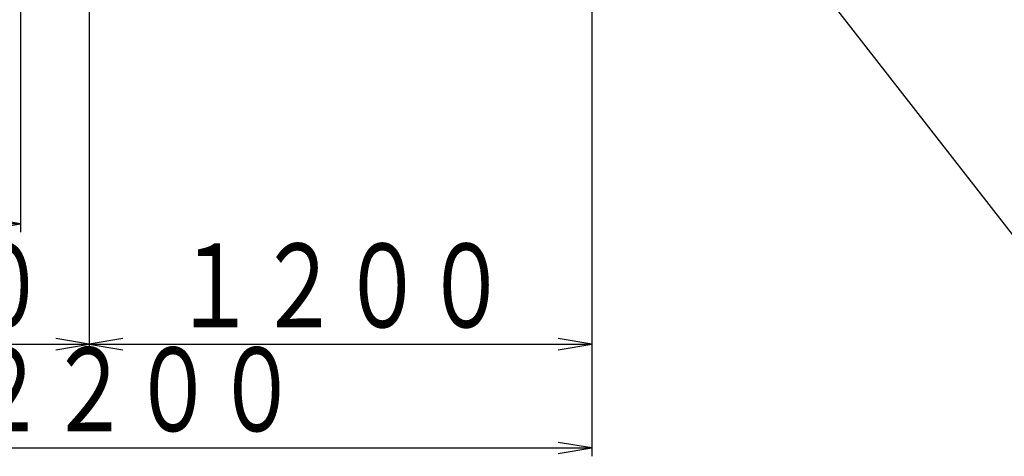
# Model space of a CAD drawing. Extents: x 2892 to 13888, y 523 to 11411.
# Drawn here: x 7855 to 10206, y 666 to 1709 of the extents above; entities that cross this region are included whole.
import ezdxf
from ezdxf.enums import TextEntityAlignment as Align

# ---------------------------------------------------------------- set-up
doc = ezdxf.new("R2010")
doc.units = 0
doc.header["$MEASUREMENT"] = 0
doc.layers.add('LAY-5', color=1, linetype='CONTINUOUS')
doc.styles.add('EXCADSTD', font='monotxt', dxfattribs={"bigfont": 'extfont'})

msp = doc.modelspace()

# ---------------------------------------------------------------- linework, layer by layer
at = {"layer": 'LAY-5', "color": 1, "linetype": 'CONTINUOUS'}
for p, q in [((7857.603557, 1819.482154), (7857.603557, 1201.2)), ((8021.434936, 1799.622115), (8021.434936, 914)), ((9221.434936, 1792.873596), (9221.434936, 914)), ((9221.434936, 1792.873596), (9221.434936, 666)), ((8021.434936, 1782), (8021.434936, 914)), ((7857.603557, 1221.2), (7777.603557, 1234.533333)), ((7857.603557, 1221.2), (7227.603557, 1221.2)), ((7777.603557, 1207.866667), (7857.603557, 1221.2)), ((8021.434936, 934), (7941.434936, 947.333333)), ((8101.434936, 947.333333), (8021.434936, 934)), ((9221.434936, 934), (9141.434936, 947.333333)), ((7021.436428, 934), (8021.434936, 934)), ((7941.434936, 920.666667), (8021.434936, 934)), ((8021.434936, 934), (9221.434936, 934)), ((8021.434936, 934), (8101.434936, 920.666667)), ((9141.434936, 920.666667), (9221.434936, 934)), ((7021.436428, 686), (9221.434936, 686)), ((9221.434936, 686), (9141.434936, 699.333333)), ((9141.434936, 672.666667), (9221.434936, 686))]:
    msp.add_line(p, q, dxfattribs=at)
at = {"layer": 'LAY-5', "color": 1, "linetype": 'CONTINUOUS', "flags": 128}
msp.add_lwpolyline([(9570.603557, 2035.449951), (10561.910424, 764.143737), (13388, 764.143737)], dxfattribs=at)

# ---------------------------------------------------------------- texts
at = {"layer": 'LAY-5', "color": 3, "linetype": 'CONTINUOUS', "style": 'EXCADSTD', "width": 0.84}
for s, p, p2 in [('１０００', (7121.435682, 974), (7921.435682, 974)), ('１２００', (8221.434936, 974), (9021.434936, 974)), ('２２００', (7721.435682, 726), (8521.435682, 726))]:
    msp.add_text(s, height=200, dxfattribs=at).set_placement(p, p2, align=Align.FIT)

doc.saveas('drawing.dxf')
